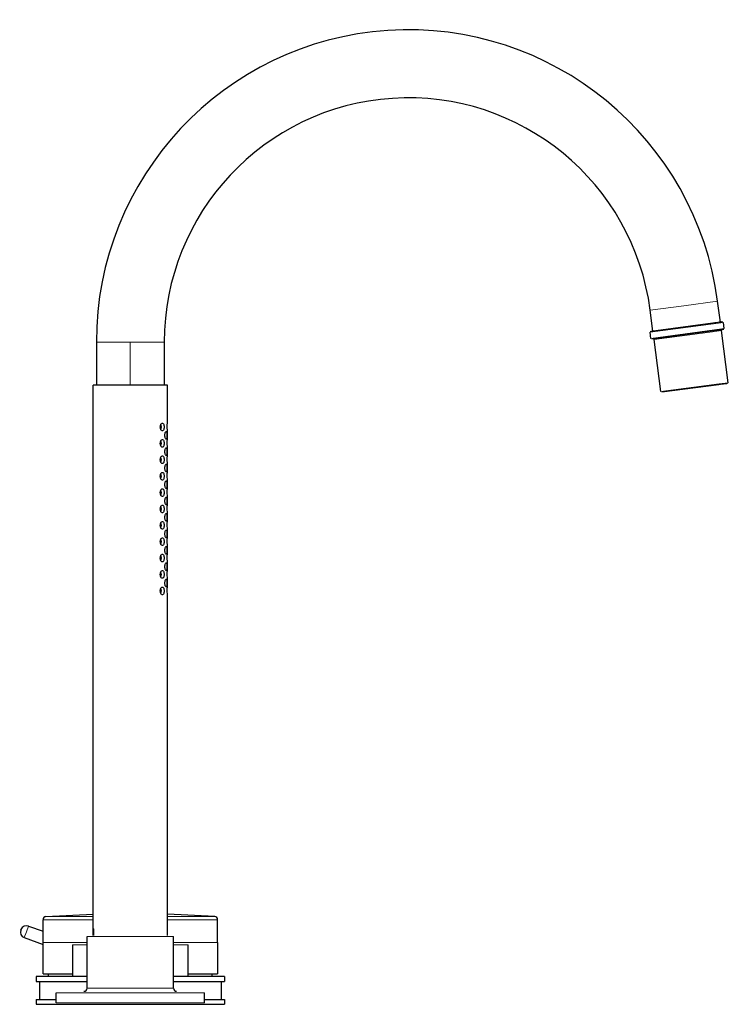
# Model space of a CAD drawing. Units: millimetres. Extents: x -349 to 1016, y 92 to 955.
# Drawn here: x 636 to 866, y 637 to 955 of the extents above; entities that cross this region are included whole.
import ezdxf

# ---------------------------------------------------------------- set-up
doc = ezdxf.new("R2010")
doc.units = ezdxf.units.MM
doc.layers.get('0').update_dxf_attribs({"color": 106, "lineweight": 0})

# ---------------------------------------------------------------- blocks, each defined once
blk = doc.blocks.new('c', base_point=(21.696701, 106.487564))
at = {"color": 0, "linetype": 'Continuous', "lineweight": 0}
for p, q in [((862.044508, 863.913981), (851.138615, 862.478193)), ((851.138615, 862.478193), (840.232721, 861.042405)), ((863.956997, 857.048503), (860.754279, 856.626858)), ((860.754279, 856.626858), (840.16232, 853.915875)), ((840.423372, 851.932985), (861.015331, 854.643968)), ((860.356042, 854.052856), (841.480081, 851.567789)), ((863.291867, 854.439365), (860.356042, 854.052856)), ((861.015331, 854.643968), (864.218049, 855.065614)), ((671.908577, 836.750823), (671.908577, 850.730834)), ((671.908577, 850.730834), (682.908577, 850.730834)), ((862.574987, 837.198294), (865.510812, 837.584802)), ((843.699026, 834.713226), (862.574987, 837.198294)), ((659.908587, 663.898069), (643.658585, 663.898069)), ((659.908587, 664.895731), (644.590247, 664.895731)), ((700.158585, 663.898069), (683.908587, 663.898069)), ((638.268805, 659.972177), (637.584764, 658.092792)), ((638.952845, 661.851562), (638.268805, 659.972177)), ((659.90859, 660.950823), (660.084991, 660.950823)), ((660.084991, 660.950823), (660.084991, 658.750823)), ((643.658585, 656.530822), (657.908594, 656.530822)), ((671.908591, 658.450823), (657.908598, 658.450823)), ((685.908579, 656.530822), (700.158585, 656.530822)), ((653.158585, 655.780822), (657.908594, 655.780822)), ((685.908579, 655.780822), (690.658585, 655.780822)), ((671.908591, 640.250823), (647.908598, 640.250823)), ((657.908598, 641.750823), (671.908591, 641.750823)), ((671.908591, 641.750823), (685.908582, 641.750823)), ((695.908582, 640.250823), (671.908591, 640.250823)), ((647.908598, 637.030823), (671.908591, 637.030823)), ((671.908591, 637.030823), (695.908582, 637.030823))]:
    blk.add_line(p, q, dxfattribs=at)
at = {"color": 0, "linetype": 'Continuous', "lineweight": 30}
for p, q in [((862.932918, 857.165837), (862.044508, 863.913981)), ((841.121131, 854.29426), (840.232721, 861.042405)), ((860.540509, 856.850871), (840.377596, 854.196374)), ((862.932918, 857.165838), (863.67644, 857.263725)), ((864.218049, 855.065614), (863.956997, 857.048503)), ((840.423372, 851.932985), (840.16232, 853.915875)), ((860.866825, 854.372259), (840.703865, 851.717756)), ((865.510812, 837.584802), (863.291867, 854.439365)), ((660.908577, 850.730834), (660.908594, 836.750823)), ((682.908577, 850.730834), (682.90856, 836.750823)), ((843.699026, 834.713226), (841.480081, 851.567789)), ((671.908591, 836.750823), (659.90859, 836.750823)), ((659.90859, 660.950823), (659.90859, 836.750823)), ((683.90859, 836.750823), (671.908591, 836.750823)), ((683.90859, 824.500515), (683.90859, 836.750823)), ((862.426481, 836.926585), (843.979519, 834.497997)), ((681.839433, 822.35184), (681.998168, 823.2508)), ((681.998168, 823.2508), (681.839518, 824.149598)), ((683.90859, 822.00102), (683.843308, 823.250823)), ((683.90859, 819.200515), (683.90859, 822.001157)), ((681.998168, 817.9508), (681.839518, 818.849598)), ((681.839433, 817.05184), (681.998168, 817.9508)), ((683.90859, 816.70102), (683.843308, 817.950823)), ((683.90859, 813.900515), (683.90859, 816.701157)), ((681.839433, 811.75184), (681.998168, 812.6508)), ((681.998168, 812.6508), (681.839518, 813.549598)), ((683.90859, 811.40102), (683.843308, 812.650823)), ((683.90859, 808.600515), (683.90859, 811.401157)), ((681.839433, 806.45184), (681.998168, 807.3508)), ((681.998168, 807.3508), (681.839518, 808.249598)), ((683.90859, 806.10102), (683.843308, 807.350823)), ((683.90859, 803.300515), (683.90859, 806.101157)), ((681.998168, 802.0508), (681.839518, 802.949598)), ((681.839433, 801.15184), (681.998168, 802.0508)), ((683.90859, 800.80102), (683.843308, 802.050823)), ((683.90859, 798.000515), (683.90859, 800.801157)), ((681.839433, 795.85184), (681.998168, 796.7508)), ((681.998168, 796.7508), (681.839518, 797.649598)), ((683.90859, 795.50102), (683.843308, 796.750823)), ((683.90859, 792.700515), (683.90859, 795.501157)), ((681.839433, 790.55184), (681.998168, 791.4508)), ((681.998168, 791.4508), (681.839518, 792.349598)), ((683.90859, 790.20102), (683.843308, 791.450823)), ((683.90859, 787.400515), (683.90859, 790.201157)), ((681.998168, 786.1508), (681.839518, 787.049598)), ((681.839433, 785.25184), (681.998168, 786.1508)), ((683.90859, 784.90102), (683.843308, 786.150823)), ((683.90859, 782.100515), (683.90859, 784.901157)), ((681.839433, 779.95184), (681.998168, 780.8508)), ((681.998168, 780.8508), (681.839518, 781.749598)), ((683.90859, 779.60102), (683.843308, 780.850823)), ((683.90859, 776.800515), (683.90859, 779.601157)), ((681.839433, 774.65184), (681.998168, 775.5508)), ((681.998168, 775.5508), (681.839518, 776.449598)), ((683.90859, 774.30102), (683.843308, 775.550823)), ((683.90859, 771.500515), (683.90859, 774.301157)), ((681.998168, 770.2508), (681.839518, 771.149598)), ((681.839433, 769.35184), (681.998168, 770.2508)), ((683.90859, 769.00102), (683.843308, 770.250823)), ((683.90859, 658.750823), (683.90859, 769.001157)), ((644.590247, 664.895731), (659.908586, 665.650283)), ((699.226922, 664.895731), (683.908586, 665.650283)), ((643.658585, 656.530822), (643.658585, 663.898069)), ((700.158585, 656.530822), (700.158585, 663.898069)), ((636.449187, 660.528046), (636.483389, 660.622015)), ((636.517591, 660.715985), (636.483389, 660.622015)), ((638.952845, 661.851562), (643.658576, 660.138816)), ((659.912461, 658.750823), (659.90859, 660.950823)), ((637.584764, 658.092792), (643.658577, 655.882105)), ((643.658581, 646.352539), (643.658581, 656.530822)), ((657.908598, 641.750823), (657.908598, 658.450823)), ((685.908582, 641.750823), (685.908582, 658.450823)), ((700.158581, 656.530822), (700.158581, 646.352539)), ((653.158585, 655.780822), (653.158585, 645.530822)), ((690.658585, 645.530822), (690.658585, 655.780822)), ((655.26223, 645.530822), (641.408586, 645.530822)), ((641.408586, 645.530822), (641.408586, 643.930822)), ((641.408586, 643.930822), (655.26223, 643.930822)), ((642.458586, 643.930822), (642.458586, 638.130822)), ((643.658581, 646.352539), (653.158581, 646.352539)), ((645.408581, 645.530822), (645.408581, 646.352539)), ((657.908595, 645.530822), (655.26223, 645.530822)), ((655.26223, 643.930822), (657.908595, 643.930822)), ((702.408586, 645.530822), (685.908579, 645.530822)), ((685.908579, 643.930822), (702.408586, 643.930822)), ((690.658581, 646.352539), (700.158581, 646.352539)), ((698.408581, 645.530822), (698.408581, 646.352539)), ((701.358586, 643.930822), (701.358586, 638.130822)), ((702.408586, 645.530822), (702.408586, 643.930822)), ((647.908598, 637.030823), (647.908598, 640.250823)), ((695.908582, 637.030823), (695.908582, 640.250823)), ((641.408586, 638.130822), (647.908594, 638.130822)), ((641.408586, 638.130822), (641.408586, 636.530822)), ((695.908579, 638.130822), (702.408586, 638.130822)), ((702.408586, 638.130822), (702.408586, 636.530822)), ((641.408586, 636.530822), (655.26223, 636.530822)), ((655.26223, 636.530822), (702.408586, 636.530822))]:
    blk.add_line(p, q, dxfattribs=at)
for points in [[(863.676453, 857.263733), (863.644287, 857.259521), (863.547852, 857.246826), (863.387939, 857.225769), (863.165405, 857.196472), (862.88147, 857.159058), (862.537598, 857.11377), (862.135376, 857.060852), (861.67688, 857.000488), (861.165527, 856.933167), (860.540527, 856.850891)], [(840.377625, 854.19635), (840.405457, 854.200073), (840.489136, 854.21106), (840.62793, 854.229309), (840.821106, 854.254761), (841.121155, 854.29425)], [(864.002808, 854.785095), (863.970032, 854.780823), (863.871033, 854.767761), (863.705872, 854.746033), (863.475586, 854.715698), (863.182556, 854.677124), (862.829895, 854.630676), (862.421936, 854.576965), (861.963623, 854.516663), (861.460571, 854.450439), (860.866821, 854.372253)], [(865.295593, 837.304321), (865.257996, 837.299377), (865.144592, 837.284424), (864.955566, 837.259521), (864.69281, 837.224976), (864.359802, 837.181091), (863.961426, 837.128662), (863.503601, 837.06842), (862.993469, 837.001221), (862.426453, 836.926575)], [(681.619385, 823.250793), (681.640564, 823.548828), (681.70282, 823.829895), (681.800293, 824.076843), (681.925171, 824.276428), (682.069275, 824.417175), (682.222595, 824.490906), (682.374268, 824.491577), (682.515076, 824.41925), (682.637451, 824.279968), (682.736267, 824.081787), (682.809082, 823.835571), (682.853882, 823.554932), (682.869324, 823.250793)], [(682.869324, 823.250793), (682.854492, 822.95282), (682.810303, 822.67157), (682.738037, 822.424561), (682.639771, 822.22522), (682.517761, 822.084534), (682.377319, 822.010803), (682.225769, 822.010132), (682.072388, 822.082458), (681.927979, 822.221802), (681.80249, 822.420044), (681.704468, 822.66626), (681.641479, 822.946899), (681.619385, 823.250793)], [(683.113098, 820.597595), (683.126038, 820.895569), (683.163635, 821.176758), (683.221558, 821.423828), (683.294189, 821.623169), (683.375488, 821.763733), (683.458679, 821.837524), (683.537231, 821.838379), (683.606323, 821.765991), (683.663086, 821.626587), (683.706238, 821.428284), (683.736389, 821.182068), (683.75415, 820.901367), (683.760193, 820.597595)], [(683.843323, 823.250793), (683.846436, 823.523438), (683.855225, 823.783325), (683.86792, 824.016907), (683.88208, 824.213501), (683.895081, 824.364197), (683.90448, 824.461426), (683.908569, 824.500671)], [(681.619385, 817.950806), (681.640564, 818.248779), (681.70282, 818.529907), (681.800293, 818.776855), (681.925171, 818.976379), (682.069275, 819.117188), (682.222595, 819.190857), (682.374268, 819.191589), (682.515076, 819.119263), (682.637451, 818.97998), (682.736267, 818.781738), (682.809082, 818.535583), (682.853882, 818.254944), (682.869324, 817.950806)], [(683.760193, 820.597595), (683.754395, 820.299622), (683.736877, 820.018433), (683.70697, 819.771362), (683.664124, 819.57196), (683.607605, 819.431396), (683.538757, 819.357605), (683.460327, 819.35675), (683.377136, 819.429016), (683.295837, 819.568481), (683.222961, 819.766907), (683.164612, 820.013062), (683.126526, 820.293579), (683.113098, 820.597595)], [(683.843323, 817.950806), (683.846436, 818.22345), (683.855225, 818.483337), (683.86792, 818.716919), (683.88208, 818.913513), (683.895081, 819.064209), (683.90448, 819.161438), (683.908569, 819.200623)], [(682.869324, 817.950806), (682.854492, 817.652832), (682.810303, 817.371582), (682.738037, 817.124573), (682.639771, 816.925232), (682.517761, 816.784546), (682.377319, 816.710815), (682.225769, 816.710083), (682.072388, 816.782471), (681.927979, 816.921814), (681.80249, 817.120056), (681.704468, 817.366272), (681.641479, 817.646912), (681.619385, 817.950806)], [(683.113098, 815.28125), (683.126038, 815.579285), (683.163635, 815.860474), (683.221558, 816.107544), (683.294189, 816.306885), (683.375488, 816.447449), (683.458679, 816.52124), (683.537231, 816.522034), (683.606323, 816.449707), (683.663086, 816.310303), (683.706238, 816.112), (683.736389, 815.865784), (683.75415, 815.585022), (683.760193, 815.281311)], [(683.760193, 815.281311), (683.754395, 814.983337), (683.736877, 814.702148), (683.70697, 814.455017), (683.664124, 814.255676), (683.607605, 814.115051), (683.538757, 814.041321), (683.460327, 814.040466), (683.377136, 814.112671), (683.295837, 814.252136), (683.222961, 814.450623), (683.164612, 814.696716), (683.126526, 814.977295), (683.113098, 815.28125)], [(681.619385, 812.650818), (681.640564, 812.948792), (681.70282, 813.229919), (681.800293, 813.476868), (681.925171, 813.676392), (682.069275, 813.8172), (682.222595, 813.890869), (682.374268, 813.891602), (682.515076, 813.819275), (682.637451, 813.679993), (682.736267, 813.48175), (682.809082, 813.235596), (682.853882, 812.954956), (682.869324, 812.650818)], [(682.869324, 812.650818), (682.854492, 812.352844), (682.810303, 812.071594), (682.738037, 811.824585), (682.639771, 811.625183), (682.517761, 811.484558), (682.377319, 811.410828), (682.225769, 811.410095), (682.072388, 811.482483), (681.927979, 811.621765), (681.80249, 811.820007), (681.704468, 812.066284), (681.641479, 812.346924), (681.619385, 812.650818)], [(683.843323, 812.650818), (683.846436, 812.923401), (683.855225, 813.18335), (683.86792, 813.416931), (683.88208, 813.613525), (683.895081, 813.764221), (683.90448, 813.86145), (683.908569, 813.900635)], [(683.113098, 809.964966), (683.126038, 810.263), (683.163635, 810.544128), (683.221558, 810.79126), (683.294189, 810.990601), (683.375488, 811.131165), (683.458679, 811.204956), (683.537231, 811.20575), (683.606323, 811.133423), (683.663086, 810.994019), (683.706238, 810.795715), (683.736389, 810.5495), (683.75415, 810.268738), (683.760193, 809.964966)], [(683.760193, 809.964966), (683.754395, 809.666992), (683.736877, 809.385803), (683.70697, 809.138733), (683.664124, 808.939392), (683.607605, 808.798767), (683.538757, 808.724976), (683.460327, 808.724121), (683.377136, 808.796387), (683.295837, 808.935852), (683.222961, 809.134277), (683.164612, 809.380432), (683.126526, 809.661011), (683.113098, 809.964966)], [(681.619385, 807.35083), (681.640564, 807.648804), (681.70282, 807.929871), (681.800293, 808.17688), (681.925171, 808.376404), (682.069275, 808.517151), (682.222595, 808.590881), (682.374268, 808.591553), (682.515076, 808.519287), (682.637451, 808.380005), (682.736267, 808.181763), (682.809082, 807.935547), (682.853882, 807.654907), (682.869324, 807.35083)], [(682.869324, 807.35083), (682.854492, 807.052856), (682.810303, 806.771606), (682.738037, 806.524536), (682.639771, 806.325195), (682.517761, 806.184509), (682.377319, 806.110779), (682.225769, 806.110107), (682.072388, 806.182495), (681.927979, 806.321777), (681.80249, 806.52002), (681.704468, 806.766296), (681.641479, 807.046875), (681.619385, 807.35083)], [(683.113098, 804.648682), (683.126038, 804.946655), (683.163635, 805.227844), (683.221558, 805.474915), (683.294189, 805.674255), (683.375488, 805.814819), (683.458679, 805.888611), (683.537231, 805.889404), (683.606323, 805.817078), (683.663086, 805.677673), (683.706238, 805.47937), (683.736389, 805.233154), (683.75415, 804.952454), (683.760193, 804.648682)], [(683.843323, 807.35083), (683.846436, 807.623413), (683.855225, 807.883362), (683.86792, 808.116943), (683.88208, 808.313538), (683.895081, 808.464233), (683.90448, 808.561401), (683.908569, 808.600647)], [(681.619385, 802.050842), (681.640564, 802.348816), (681.70282, 802.629883), (681.800293, 802.876831), (681.925171, 803.076416), (682.069275, 803.217163), (682.222595, 803.290894), (682.374268, 803.291565), (682.515076, 803.219238), (682.637451, 803.080017), (682.736267, 802.881775), (682.809082, 802.635559), (682.853882, 802.354919), (682.869324, 802.050781)], [(683.760193, 804.648682), (683.754395, 804.350708), (683.736877, 804.069519), (683.70697, 803.822449), (683.664124, 803.623047), (683.607605, 803.482483), (683.538757, 803.408691), (683.460327, 803.407837), (683.377136, 803.480103), (683.295837, 803.619568), (683.222961, 803.817993), (683.164612, 804.064087), (683.126526, 804.344666), (683.113098, 804.648682)], [(683.843323, 802.050842), (683.846436, 802.323425), (683.855225, 802.583374), (683.86792, 802.816956), (683.88208, 803.013489), (683.895081, 803.164246), (683.90448, 803.261414), (683.908569, 803.300659)], [(682.869324, 802.050781), (682.854492, 801.752808), (682.810303, 801.471619), (682.738037, 801.224548), (682.639771, 801.025208), (682.517761, 800.884521), (682.377319, 800.810791), (682.225769, 800.81012), (682.072388, 800.882507), (681.927979, 801.02179), (681.80249, 801.220032), (681.704468, 801.466248), (681.641479, 801.746887), (681.619385, 802.050842)], [(683.113098, 799.332336), (683.126038, 799.630371), (683.163635, 799.91156), (683.221558, 800.15863), (683.294189, 800.357971), (683.375488, 800.498535), (683.458679, 800.572327), (683.537231, 800.57312), (683.606323, 800.500793), (683.663086, 800.361389), (683.706238, 800.163086), (683.736389, 799.91687), (683.75415, 799.636108), (683.760193, 799.332397)], [(681.619385, 796.750793), (681.640564, 797.048828), (681.70282, 797.329895), (681.800293, 797.576843), (681.925171, 797.776428), (682.069275, 797.917175), (682.222595, 797.990906), (682.374268, 797.991577), (682.515076, 797.91925), (682.637451, 797.779968), (682.736267, 797.581787), (682.809082, 797.335571), (682.853882, 797.054932), (682.869324, 796.750793)], [(682.869324, 796.750793), (682.854492, 796.45282), (682.810303, 796.17157), (682.738037, 795.924561), (682.639771, 795.72522), (682.517761, 795.584534), (682.377319, 795.510803), (682.225769, 795.510132), (682.072388, 795.582458), (681.927979, 795.721802), (681.80249, 795.920044), (681.704468, 796.16626), (681.641479, 796.446899), (681.619385, 796.750793)], [(683.760193, 799.332397), (683.754395, 799.034424), (683.736877, 798.753174), (683.70697, 798.506104), (683.664124, 798.306763), (683.607605, 798.166138), (683.538757, 798.092407), (683.460327, 798.091553), (683.377136, 798.163757), (683.295837, 798.303223), (683.222961, 798.501709), (683.164612, 798.747803), (683.126526, 799.028381), (683.113098, 799.332336)], [(683.843323, 796.750793), (683.846436, 797.023438), (683.855225, 797.283325), (683.86792, 797.516907), (683.88208, 797.713501), (683.895081, 797.864197), (683.90448, 797.961426), (683.908569, 798.000671)], [(683.113098, 794.016052), (683.126038, 794.314026), (683.163635, 794.595215), (683.221558, 794.842285), (683.294189, 795.041626), (683.375488, 795.182251), (683.458679, 795.256042), (683.537231, 795.256836), (683.606323, 795.184509), (683.663086, 795.045044), (683.706238, 794.846741), (683.736389, 794.600525), (683.75415, 794.319824), (683.760193, 794.016052)], [(683.760193, 794.016052), (683.754395, 793.718079), (683.736877, 793.43689), (683.70697, 793.189819), (683.664124, 792.990479), (683.607605, 792.849854), (683.538757, 792.776062), (683.460327, 792.775208), (683.377136, 792.847473), (683.295837, 792.986938), (683.222961, 793.185364), (683.164612, 793.431519), (683.126526, 793.712036), (683.113098, 794.016052)], [(681.619385, 791.450806), (681.640564, 791.748779), (681.70282, 792.029907), (681.800293, 792.276855), (681.925171, 792.476379), (682.069275, 792.617188), (682.222595, 792.690857), (682.374268, 792.691589), (682.515076, 792.619263), (682.637451, 792.47998), (682.736267, 792.281738), (682.809082, 792.035583), (682.853882, 791.754944), (682.869324, 791.450806)], [(682.869324, 791.450806), (682.854492, 791.152832), (682.810303, 790.871582), (682.738037, 790.624573), (682.639771, 790.425232), (682.517761, 790.284546), (682.377319, 790.210815), (682.225769, 790.210083), (682.072388, 790.282471), (681.927979, 790.421814), (681.80249, 790.620056), (681.704468, 790.866272), (681.641479, 791.146912), (681.619385, 791.450806)], [(683.113098, 788.699768), (683.126038, 788.997742), (683.163635, 789.278931), (683.221558, 789.526001), (683.294189, 789.725342), (683.375488, 789.865906), (683.458679, 789.939697), (683.537231, 789.940491), (683.606323, 789.868164), (683.663086, 789.72876), (683.706238, 789.530457), (683.736389, 789.284241), (683.75415, 789.00354), (683.760193, 788.699768)], [(683.843323, 791.450806), (683.846436, 791.72345), (683.855225, 791.983337), (683.86792, 792.216919), (683.88208, 792.413513), (683.895081, 792.564209), (683.90448, 792.661438), (683.908569, 792.700623)], [(681.619385, 786.150818), (681.640564, 786.448792), (681.70282, 786.729919), (681.800293, 786.976868), (681.925171, 787.176392), (682.069275, 787.3172), (682.222595, 787.390869), (682.374268, 787.391602), (682.515076, 787.319275), (682.637451, 787.179993), (682.736267, 786.98175), (682.809082, 786.735596), (682.853882, 786.454956), (682.869324, 786.150818)], [(683.760193, 788.699768), (683.754395, 788.401794), (683.736877, 788.120605), (683.70697, 787.873474), (683.664124, 787.674133), (683.607605, 787.533569), (683.538757, 787.459778), (683.460327, 787.458923), (683.377136, 787.531189), (683.295837, 787.670654), (683.222961, 787.86908), (683.164612, 788.115173), (683.126526, 788.395752), (683.113098, 788.699768)], [(683.843323, 786.150818), (683.846436, 786.423401), (683.855225, 786.68335), (683.86792, 786.916931), (683.88208, 787.113525), (683.895081, 787.264221), (683.90448, 787.36145), (683.908569, 787.400635)], [(682.869324, 786.150818), (682.854492, 785.852844), (682.810303, 785.571594), (682.738037, 785.324585), (682.639771, 785.125183), (682.517761, 784.984558), (682.377319, 784.910828), (682.225769, 784.910095), (682.072388, 784.982483), (681.927979, 785.121765), (681.80249, 785.320007), (681.704468, 785.566284), (681.641479, 785.846924), (681.619385, 786.150818)], [(683.113098, 783.383423), (683.126038, 783.681458), (683.163635, 783.962585), (683.221558, 784.209717), (683.294189, 784.409058), (683.375488, 784.549622), (683.458679, 784.623413), (683.537231, 784.624207), (683.606323, 784.55188), (683.663086, 784.412476), (683.706238, 784.214172), (683.736389, 783.967957), (683.75415, 783.687195), (683.760193, 783.383484)], [(681.619385, 780.85083), (681.640564, 781.148804), (681.70282, 781.429871), (681.800293, 781.67688), (681.925171, 781.876404), (682.069275, 782.017151), (682.222595, 782.090881), (682.374268, 782.091553), (682.515076, 782.019287), (682.637451, 781.880005), (682.736267, 781.681763), (682.809082, 781.435547), (682.853882, 781.154907), (682.869324, 780.85083)], [(682.869324, 780.85083), (682.854492, 780.552856), (682.810303, 780.271606), (682.738037, 780.024536), (682.639771, 779.825195), (682.517761, 779.684509), (682.377319, 779.610779), (682.225769, 779.610107), (682.072388, 779.682495), (681.927979, 779.821777), (681.80249, 780.02002), (681.704468, 780.266296), (681.641479, 780.546875), (681.619385, 780.85083)], [(683.760193, 783.383484), (683.754395, 783.08551), (683.736877, 782.80426), (683.70697, 782.55719), (683.664124, 782.357849), (683.607605, 782.217224), (683.538757, 782.143433), (683.460327, 782.142578), (683.377136, 782.214844), (683.295837, 782.354309), (683.222961, 782.552795), (683.164612, 782.798889), (683.126526, 783.079468), (683.113098, 783.383423)], [(683.843323, 780.85083), (683.846436, 781.123413), (683.855225, 781.383362), (683.86792, 781.616943), (683.88208, 781.813538), (683.895081, 781.964233), (683.90448, 782.061401), (683.908569, 782.100647)], [(683.113098, 778.067139), (683.126038, 778.365112), (683.163635, 778.646301), (683.221558, 778.893372), (683.294189, 779.092712), (683.375488, 779.233337), (683.458679, 779.307129), (683.537231, 779.307922), (683.606323, 779.235535), (683.663086, 779.09613), (683.706238, 778.897827), (683.736389, 778.651611), (683.75415, 778.370911), (683.760193, 778.067139)], [(683.760193, 778.067139), (683.754395, 777.769165), (683.736877, 777.487976), (683.70697, 777.240906), (683.664124, 777.041565), (683.607605, 776.90094), (683.538757, 776.827148), (683.460327, 776.826294), (683.377136, 776.89856), (683.295837, 777.038025), (683.222961, 777.23645), (683.164612, 777.482605), (683.126526, 777.763123), (683.113098, 778.067139)], [(681.619385, 775.550842), (681.640564, 775.848816), (681.70282, 776.129883), (681.800293, 776.376831), (681.925171, 776.576416), (682.069275, 776.717163), (682.222595, 776.790894), (682.374268, 776.791565), (682.515076, 776.719238), (682.637451, 776.580017), (682.736267, 776.381775), (682.809082, 776.135559), (682.853882, 775.854919), (682.869324, 775.550781)], [(682.869324, 775.550781), (682.854492, 775.252808), (682.810303, 774.971619), (682.738037, 774.724548), (682.639771, 774.525208), (682.517761, 774.384521), (682.377319, 774.310791), (682.225769, 774.31012), (682.072388, 774.382507), (681.927979, 774.52179), (681.80249, 774.720032), (681.704468, 774.966248), (681.641479, 775.246887), (681.619385, 775.550842)], [(683.113098, 772.750793), (683.126038, 773.048828), (683.163635, 773.330017), (683.221558, 773.577087), (683.294189, 773.776428), (683.375488, 773.916992), (683.458679, 773.990784), (683.537231, 773.991577), (683.606323, 773.91925), (683.663086, 773.779846), (683.706238, 773.581543), (683.736389, 773.335327), (683.75415, 773.054565), (683.760193, 772.750854)], [(683.843323, 775.550842), (683.846436, 775.823425), (683.855225, 776.083374), (683.86792, 776.316956), (683.88208, 776.513489), (683.895081, 776.664246), (683.90448, 776.761414), (683.908569, 776.800659)], [(681.619385, 770.250793), (681.640564, 770.548828), (681.70282, 770.829895), (681.800293, 771.076843), (681.925171, 771.276428), (682.069275, 771.417175), (682.222595, 771.490906), (682.374268, 771.491577), (682.515076, 771.41925), (682.637451, 771.279968), (682.736267, 771.081787), (682.809082, 770.835571), (682.853882, 770.554932), (682.869324, 770.250793)], [(683.760193, 772.750854), (683.754395, 772.452881), (683.736877, 772.171692), (683.70697, 771.924561), (683.664124, 771.72522), (683.607605, 771.584595), (683.538757, 771.510864), (683.460327, 771.51001), (683.377136, 771.582275), (683.295837, 771.72168), (683.222961, 771.920166), (683.164612, 772.16626), (683.126526, 772.446838), (683.113098, 772.750793)], [(683.843323, 770.250793), (683.846436, 770.523438), (683.855225, 770.783325), (683.86792, 771.016907), (683.88208, 771.213501), (683.895081, 771.364197), (683.90448, 771.461426), (683.908569, 771.500671)], [(682.869324, 770.250793), (682.854492, 769.95282), (682.810303, 769.67157), (682.738037, 769.424561), (682.639771, 769.22522), (682.517761, 769.084534), (682.377319, 769.010803), (682.225769, 769.010132), (682.072388, 769.082458), (681.927979, 769.221802), (681.80249, 769.420044), (681.704468, 769.66626), (681.641479, 769.946899), (681.619385, 770.250793)]]:
    blk.add_lwpolyline(points, dxfattribs=at)
at = {"color": 0, "linetype": 'Continuous', "lineweight": 0}
for points in [[(660.908569, 850.730835), (660.946106, 850.730835), (661.058105, 850.730835), (661.243958, 850.730835), (661.502563, 850.730835), (661.831848, 850.730835), (662.229736, 850.730835), (662.693604, 850.730835), (663.220032, 850.730835), (663.805725, 850.730835), (664.446533, 850.730835), (665.138123, 850.730835), (665.875916, 850.730835), (666.654663, 850.730835), (667.468994, 850.730835), (668.313416, 850.730835), (669.1828, 850.730835), (670.071533, 850.730835), (670.972412, 850.730835), (671.908569, 850.730835)], [(699.226929, 664.895752), (699.195923, 664.895752), (699.100647, 664.895752), (698.937866, 664.895752), (698.704773, 664.895752), (698.398926, 664.895752), (698.018311, 664.895752), (697.561523, 664.895752), (697.02771, 664.895752), (696.416748, 664.895752), (695.729004, 664.895752), (694.96582, 664.895752), (694.129028, 664.895752), (693.221313, 664.895752), (692.246094, 664.895752), (691.207275, 664.895752), (690.109558, 664.895752), (688.958069, 664.895752), (687.758423, 664.895752), (686.516602, 664.895752), (685.238831, 664.895752), (683.908569, 664.895752)], [(685.908569, 658.450806), (685.879028, 658.450806), (685.787537, 658.450806), (685.630188, 658.450806), (685.403748, 658.450806), (685.106018, 658.450806), (684.735474, 658.450806), (684.29187, 658.450806), (683.776245, 658.450806), (683.190735, 658.450806), (682.538818, 658.450806), (681.825134, 658.450806), (681.055481, 658.450806), (680.236511, 658.450806), (679.375793, 658.450806), (678.481262, 658.450806), (677.561157, 658.450806), (676.623901, 658.450806), (675.677612, 658.450806), (674.730103, 658.450806), (673.788696, 658.450806), (672.859985, 658.450806), (671.908569, 658.450806)]]:
    blk.add_lwpolyline(points, dxfattribs=at)
at = {"color": 0, "linetype": 'Continuous', "lineweight": 30}
for centre, radius, start, end in [((761.908597, 850.730528), 101.00002, 7.500174, 179.999826), ((761.908853, 850.726628), 79.000276, 7.503051, 179.996949), ((644.661633, 663.895222), 1.003052, 94.083817, 179.837408), ((699.155536, 663.895222), 1.003052, 0.162592, 85.916183), ((638.234622, 659.878217), 1.900015, 160.000454, 249.999547), ((638.303016, 660.066127), 1.900015, 70.000454, 159.999547), ((656.908182, 641.751239), 1.000416, 270.023817, 359.976183), ((686.908998, 641.751239), 1.000416, 180.023817, 269.976183)]:
    blk.add_arc(centre, radius, start, end, dxfattribs=at)

msp = doc.modelspace()

# ---------------------------------------------------------------- block references
at = {"color": 7, "linetype": 'Continuous', "lineweight": 0, "true_color": 0xf7f7f7}
msp.add_blockref('c', (21.696701, 106.487564), dxfattribs=at)

doc.saveas('drawing.dxf')
